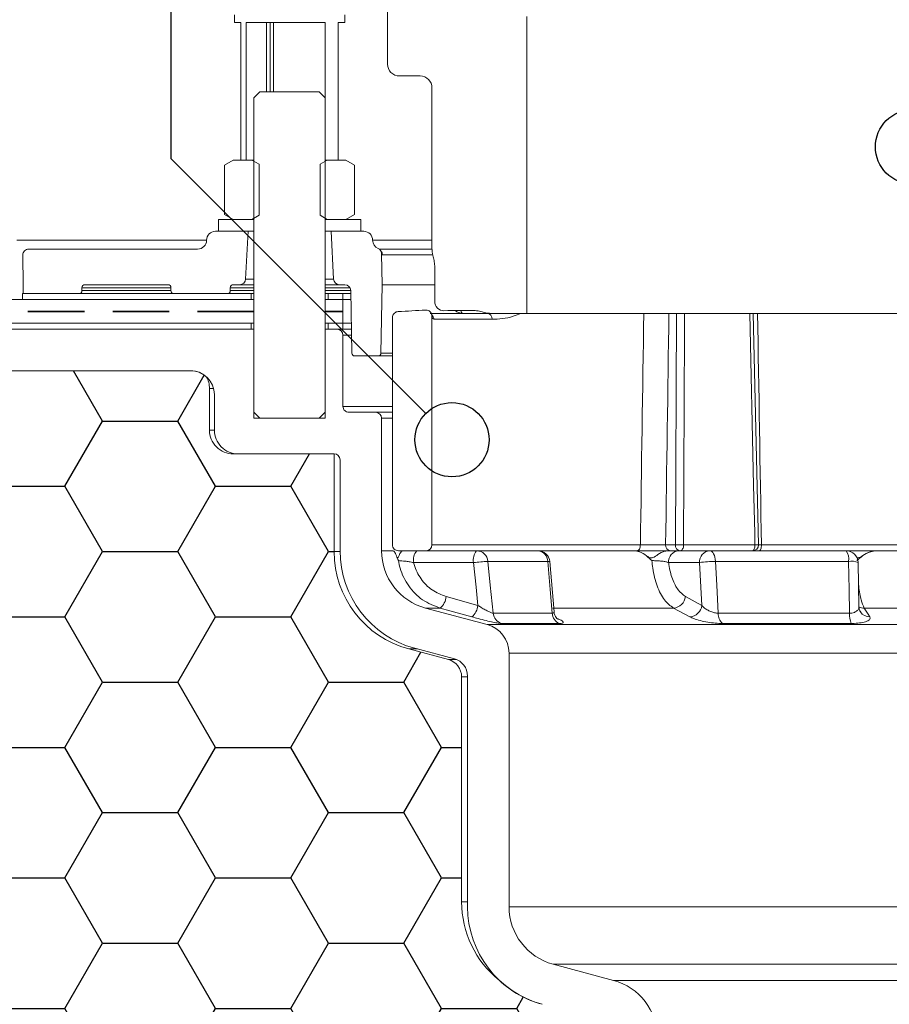
# Model space of a CAD drawing. Units: millimetres. Extents: x 135 to 1440, y 98 to 2125.
# Drawn here: x 634 to 780, y 1639 to 1805 of the extents above; entities that cross this region are included whole.
import ezdxf

# ---------------------------------------------------------------- set-up
doc = ezdxf.new("R2010")
doc.units = ezdxf.units.MM
doc.header["$LTSCALE"] = 7.5
doc.linetypes.add('HIDDEN', pattern=[1.905, 1.27, -0.635])

msp = doc.modelspace()

# ---------------------------------------------------------------- hatches: boundary and pattern name
at = {"true_color": 0x000000}
h = msp.add_hatch(dxfattribs=at)
h.set_pattern_fill('HONEY', color=18, scale=4, style=0)
h.set_pattern_definition([(0, (0, 0), (19.05, 10.99852), [12.7, -25.4]), (120, (0, 0), (-19.04999772403122, 10.99852394209356), [12.7, -25.4]), (59.99999999999999, (0, 0), (2.27596877877545e-06, 21.99704394209355), [-25.4, 12.7])])
edge = h.paths.add_edge_path(flags=0)
edge.add_line((589.7741841534397, 1636.457515810337), (589.7741891534397, 1634.24453998646))
edge.add_line((589.7741891534397, 1634.24453998646), (733.2741891534398, 1634.24453998646))
edge.add_line((733.2741891534398, 1634.24453998646), (733.2741891534398, 1634.743829211746))
edge.add_arc((730.2741891534398, 1634.743829211746), 3.000000000000004, 0, 36.1637435280927)
edge.add_arc((731.2741891534397, 1633.872540295893), 3, 61.70570416941165, 74.99999999999814)
edge.add_line((732.0506462887473, 1636.77031777476), (721.8742653866965, 1639.497070819336))
edge.add_arc((726.2741891534397, 1655.917809866251), 17, 226.6990694582674, 254.999999999999, ccw=False)
edge.add_arc((725.2741891534397, 1656.789098782103), 17, 179.9999999999984, 231.1703782391871, ccw=False)
edge.add_line((708.2741891534397, 1656.789098782103), (708.2741891534397, 1694.681651385255))
edge.add_arc((705.2741891534397, 1694.681651385255), 3.000000000000003, 0, 74.99999999999926)
edge.add_line((706.0506462887473, 1697.579428864122), (699.374265386697, 1699.368359735189))
edge.add_arc((703.7741891534398, 1715.789098782103), 17.00000000000001, 179.9999999999984, 255, ccw=False)
edge.add_line((686.7741891534398, 1715.789098782103), (686.7741891534398, 1732.24453998646))
edge.add_line((686.7741891534398, 1732.24453998646), (669.7741891534398, 1732.24453998646))
edge.add_arc((669.7741891534398, 1736.24453998646), 4.000000000000004, 180, 270, ccw=False)
edge.add_line((665.7741891534398, 1736.24453998646), (665.7741891534397, 1743.24453998646))
edge.add_arc((661.7741891534397, 1743.24453998646), 4.000000000000011, 0, 30.04897678918035)
edge.add_arc((662.5941891534397, 1742.244539986461), 4, 48.65452846340833, 90)
edge.add_line((662.5941891534397, 1746.244539986462), (615.2741891534398, 1746.244539986462))
edge.add_arc((615.2741891534398, 1747.244539986462), 1, 180.0000000000651, 270, ccw=False)
edge.add_line((614.2741891534398, 1747.24453998646), (613.2741891534398, 1747.24453998646))
edge.add_line((613.2741891534398, 1747.24453998646), (613.2741891534398, 1753.244539986461))
edge.add_line((613.2741891534398, 1753.244539986461), (602.5780367307332, 1753.244539986461))
edge.add_arc((602.5780367307332, 1751.244539986461), 2, 90, 120.0000000000006)
edge.add_line((601.5780367307332, 1752.97659079403), (591.0241891534397, 1746.883324054294))
edge.add_line((591.0241891534397, 1746.883324054294), (591.0241891534397, 1748.038024592673))
edge.add_line((591.0241891534397, 1748.038024592673), (589.7741891534397, 1744.987062698349))
edge.add_line((589.7741891534397, 1744.987062698349), (589.7741891534397, 1653.466608173973))
edge.add_line((589.7741891534397, 1653.466608173973), (590.6491941534398, 1653.212064173973))
edge.add_line((590.6491941534398, 1653.212064173973), (589.7741891534397, 1652.957517264882))
edge.add_line((589.7741891534397, 1652.957517264882), (589.7741891534397, 1650.716608173973))
edge.add_line((589.7741891534397, 1650.716608173973), (590.6491941534398, 1650.462064173973))
edge.add_line((590.6491941534398, 1650.462064173973), (589.7741891534397, 1650.207517264882))
edge.add_line((589.7741891534397, 1650.207517264882), (589.7741891534397, 1647.966608173973))
edge.add_line((589.7741891534397, 1647.966608173973), (590.6491941534398, 1647.712064173973))
edge.add_line((590.6491941534398, 1647.712064173973), (589.7741891534397, 1647.457517264882))
edge.add_line((589.7741891534397, 1647.457517264882), (589.7741891534397, 1645.216608173973))
edge.add_line((589.7741891534397, 1645.216608173973), (590.6491941534398, 1644.962064173973))
edge.add_line((590.6491941534398, 1644.962064173973), (589.7741891534397, 1644.707517264882))
edge.add_line((589.7741891534397, 1644.707517264882), (589.7741891534397, 1642.466608173973))
edge.add_line((589.7741891534397, 1642.466608173973), (590.6491941534398, 1642.212064173973))
edge.add_line((590.6491941534398, 1642.212064173973), (589.7741891534397, 1641.957517264882))
edge.add_line((589.7741891534397, 1641.957517264882), (589.7741891534397, 1639.716608173973))
edge.add_line((589.7741891534397, 1639.716608173973), (590.6491941534398, 1639.462064173973))
edge.add_line((590.6491941534398, 1639.462064173973), (589.7741891534397, 1639.207517264882))
edge.add_line((589.7741891534397, 1639.207517264882), (589.7741891534397, 1636.966608173973))
edge.add_line((589.7741891534397, 1636.966608173973), (590.6491891534398, 1636.712062719428))
edge.add_line((590.6491891534398, 1636.712062719428), (589.7741841534397, 1636.457515810337))

# ---------------------------------------------------------------- linework, layer by layer
msp.add_line((659.2741891534378, 1988.153541231832), (659.2741891534378, 1782.002545781838))
at = {"color": 18, "linetype": 'Continuous', "lineweight": 18, "true_color": 0x000000}
for p, q in [((695.7741891534392, 1854.917809866251), (695.7741891534396, 1797.917809866251)), ((669.9741891534396, 1806.244539986461), (669.9741891534396, 1804.944539986461)), ((688.5741891534398, 1804.944539986461), (688.5741891534398, 1806.244539986461)), ((719.2741891534394, 1755.917809866251), (719.2741891534397, 1805.917809866251)), ((669.9741891534396, 1804.944539986461), (671.0741891534396, 1804.944539986461)), ((671.0741891534396, 1804.944539986461), (671.0741891534396, 1781.744539986461)), ((671.9741891534396, 1781.744539986461), (671.9741891534396, 1804.944539986461)), ((671.9741891534396, 1804.944539986461), (685.2741891534397, 1804.944539986436)), ((675.3674650265424, 1804.944539986461), (675.3674650265424, 1793.244539986461)), ((676.0181338789887, 1804.944539986436), (676.0181338789887, 1793.244539986461)), ((676.5377491212593, 1804.944539986461), (676.5377491212593, 1793.244539986461)), ((685.2666844600711, 1804.944539986549), (685.2666844600711, 1792.25204467983)), ((685.2741891534397, 1781.744539986461), (685.2741891534397, 1804.944539986436)), ((687.4741891534397, 1804.944539986461), (688.5741891534398, 1804.944539986461)), ((687.4741891534397, 1781.744539986461), (687.4741891534397, 1804.944539986461)), ((697.7741891534396, 1795.917809866251), (701.2741891534397, 1795.917809866251)), ((703.2741891534396, 1793.917809866251), (703.2741891534394, 1766.83852083865)), ((674.2741891534397, 1793.244539986461), (673.2741891534397, 1792.244539986461)), ((673.2741891534397, 1739.244539986461), (673.2741891534397, 1792.244539986461)), ((684.2741891534397, 1793.244539986461), (674.2741891534397, 1793.244539986461)), ((685.2741891534397, 1792.244539986461), (684.2741891534397, 1793.244539986461)), ((685.2741891534397, 1792.244539986461), (685.2741891534397, 1739.244539986461)), ((669.7741891534397, 1781.744539986461), (668.3045340388284, 1780.896034210429)), ((668.3045340388284, 1780.896034210429), (668.3045340388369, 1772.593045762493)), ((672.9147535881415, 1781.744539986461), (669.7741891534397, 1781.744539986461)), ((671.0741891534396, 1781.744539986461), (671.9741891534396, 1781.744539986461)), ((674.1271891534396, 1781.044539986461), (672.9147535881415, 1781.744539986461)), ((672.9147535881415, 1781.744539986461), (673.2741891534397, 1781.744539986461)), ((674.1271891534396, 1781.044539986461), (674.1271891534396, 1772.444539986461)), ((685.6336247187379, 1781.744539986461), (684.4211891534397, 1781.044539986461)), ((684.4211891534397, 1772.444539986461), (684.4211891534397, 1781.044539986461)), ((685.2666844600711, 1781.744539986461), (685.2741891534397, 1781.744539986461)), ((685.2741891534397, 1781.744539986461), (687.4741891534397, 1781.744539986461)), ((688.7741891534397, 1781.744539986461), (685.6336247187379, 1781.744539986461)), ((690.2438442680341, 1780.896034210429), (688.7741891534397, 1781.744539986461)), ((690.2438442680341, 1780.896034210429), (690.2438442680341, 1772.593045762488)), ((668.3045340388369, 1772.593045762493), (669.7741891534397, 1771.744539986461)), ((672.9147535881415, 1771.744539986461), (674.1271891534396, 1772.444539986461)), ((684.4211891534397, 1772.444539986461), (685.6336247187379, 1771.744539986461)), ((688.7741891534397, 1771.744539986461), (690.2438442680341, 1772.593045762488)), ((667.2741891534397, 1769.744539986461), (667.2741891534397, 1771.744539986461)), ((667.2741891534397, 1771.744539986461), (673.2741891534397, 1771.744539986461)), ((672.9147535881415, 1771.744539986461), (669.7741891534397, 1771.744539986461)), ((673.2741891534397, 1771.744539986461), (673.2741891534397, 1769.744539986461)), ((685.2741891534397, 1769.744539986461), (685.2741891534397, 1771.744539986461)), ((685.2741891534397, 1771.744539986461), (691.2741891534397, 1771.744539986461)), ((688.7741891534397, 1771.744539986461), (685.6336247187379, 1771.744539986461)), ((691.2741891534397, 1771.744539986461), (691.2741891534397, 1769.744539986461)), ((672.2741891534397, 1769.744539986461), (666.7741891534397, 1769.744539986461)), ((667.2741891534397, 1769.744539986461), (673.2741891534397, 1769.744539986461)), ((672.2741891534397, 1769.744539986461), (671.8521841079321, 1761.692204030218)), ((685.2741891534397, 1769.744539986461), (691.2741891534397, 1769.744539986461)), ((686.6961941989474, 1761.692204030218), (686.2741891534397, 1769.744539986461)), ((691.7741891534398, 1769.744539986461), (686.2741891534397, 1769.744539986461)), ((665.2741891534398, 1768.244539986461), (633.2741891534396, 1768.244539986461)), ((703.2741891534394, 1768.244539986461), (693.2741891534397, 1768.244539986461)), ((634.3789195430093, 1760.744539986459), (634.2919488512555, 1765.727087580024)), ((635.2917965464118, 1766.744539986461), (663.7741891534397, 1766.744539986461)), ((694.3916077323735, 1766.744539986461), (703.2324610758142, 1766.744539986461)), ((694.7878004962033, 1765.964746681787), (694.878919543009, 1760.744539986462)), ((703.251391232483, 1765.761992392898), (694.9240170107917, 1765.761992392898)), ((703.7363452230652, 1763.917809866251), (703.7363452230652, 1757.917809866251)), ((634.3789195430088, 1759.244539986461), (634.3789195430093, 1760.744539986459)), ((644.2741891534397, 1759.744539986461), (644.2741891534397, 1760.244539986461)), ((659.2741891534397, 1760.244539986461), (644.2741891534397, 1760.244539986461)), ((658.7741891534397, 1760.744539986461), (644.7741891534397, 1760.744539986461)), ((659.2741891534397, 1759.744539986461), (659.2741891534397, 1760.244539986461)), ((669.2741891534397, 1759.744539986461), (669.2741891534397, 1760.244539986461)), ((673.2741891534397, 1760.244539986461), (669.2741891534397, 1760.244539986461)), ((670.8535545731776, 1760.744539986461), (669.7741891534397, 1760.744539986461)), ((673.2741891534397, 1760.744539986461), (670.8535545731776, 1760.744539986461)), ((671.8521841079321, 1761.692204030218), (673.2741891534397, 1761.692204030218)), ((685.2741891534397, 1761.692204030218), (686.6961941989474, 1761.692204030218)), ((687.694823733702, 1760.744539986461), (685.2741891534397, 1760.744539986461)), ((689.44805651497, 1760.244539986461), (685.2741891534396, 1760.244539986461)), ((688.5820311111855, 1760.744539986461), (687.694823733702, 1760.744539986461)), ((694.878919543009, 1760.744539986462), (694.678033979891, 1749.235813783244)), ((703.7363452230652, 1760.744539986461), (694.878919543009, 1760.744539986462)), ((634.2741891534396, 1758.244539986461), (634.2741891534396, 1759.244539986461)), ((672.7741891534397, 1759.244539986461), (634.2741891534396, 1759.244539986461)), ((634.3789195430088, 1759.244539986461), (643.7741891534397, 1759.244539986461)), ((644.2741891534397, 1759.744539986461), (659.2741891534397, 1759.744539986461)), ((659.7741891534397, 1759.244539986461), (668.7741891534397, 1759.244539986461)), ((669.2741891534397, 1759.744539986461), (673.2741891534397, 1759.744539986461)), ((672.7741891534397, 1758.244539986461), (672.7741891534397, 1759.244539986461)), ((673.2741891534397, 1759.244539986461), (672.7741891534397, 1759.244539986461)), ((685.2741891534396, 1759.744539986461), (689.5821834392295, 1759.744539986461)), ((685.7741891534397, 1759.244539986461), (685.2741891534397, 1759.244539986461)), ((685.7741891534397, 1759.244539986461), (685.7741891534397, 1758.244539986461)), ((688.2741891534396, 1759.244539986461), (685.7741891534397, 1759.244539986461)), ((688.2741891534396, 1758.244539986461), (688.2741891534396, 1759.244539986461)), ((689.5909109716936, 1759.244539986461), (688.2741891534396, 1759.244539986461)), ((689.7656139374194, 1749.235813783242), (689.5818788063419, 1759.761992392898)), ((564.32655202178, 1758.244539986461), (673.2741891534397, 1758.244539986461)), ((672.7741891534397, 1758.244539986461), (634.2741891534396, 1758.244539986461)), ((673.2741891534397, 1754.244539986461), (673.2741891534397, 1758.244539986461)), ((685.2741891534397, 1758.244539986461), (685.2741891534397, 1754.244539986461)), ((685.2741891534397, 1758.244539986461), (688.2741891534397, 1758.244539986461)), ((688.2741891534396, 1758.244539986461), (685.7741891534397, 1758.244539986461)), ((689.6083660366218, 1758.244539986461), (688.2741891534396, 1758.244539986461)), ((688.2741891534397, 1754.244539986461), (688.2741891534397, 1758.244539986461)), ((702.9987332123326, 1755.917809866251), (708.4736017718927, 1755.917809866251)), ((703.2741891534395, 1755.470037335968), (703.2741891534396, 1716.917809866251)), ((703.2762815101385, 1755.419833338589), (703.2745097733119, 1755.477943633525)), ((713.2811766235365, 1755.917809866251), (708.4736017718926, 1755.917809866251)), ((719.2741891534394, 1755.917809866251), (713.2811766235496, 1755.91780986625)), ((719.2741891534394, 1755.917809866251), (859.27418915344, 1755.917809866251)), ((744.3159479705117, 1716.935262272688), (744.5042169667054, 1755.917809866251)), ((758.3306645614089, 1716.940591174719), (757.4464734942023, 1755.917809866251)), ((673.2741891534397, 1754.244539986461), (564.2741891534397, 1754.244539986461)), ((672.7741891534397, 1754.244539986461), (629.2741891534397, 1754.244539986461)), ((672.7741891534397, 1753.244539986461), (672.7741891534397, 1754.244539986461)), ((688.2741891534397, 1754.244539986461), (685.2741891534397, 1754.244539986461)), ((685.7741891534397, 1754.244539986461), (685.7741891534397, 1753.244539986461)), ((688.2741891534396, 1754.244539986461), (685.7741891534397, 1754.244539986461)), ((689.6781862963346, 1754.244539986461), (688.2741891534397, 1754.244539986461)), ((688.2741891534396, 1753.244539986461), (688.2741891534396, 1754.244539986461)), ((696.6241891534397, 1716.917809866251), (696.6241891534393, 1755.214934709593)), ((713.4308890014767, 1754.917809866251), (703.5849490364028, 1754.917809866251)), ((615.2741891534397, 1753.244539986461), (673.2741891534396, 1753.244539986461)), ((672.7741891534397, 1753.244539986461), (629.2741891534397, 1753.244539986461)), ((673.2741891534396, 1753.244539986461), (673.2741891534396, 1738.244539986461)), ((685.2741891534396, 1738.244539986461), (685.2741891534396, 1753.244539986461)), ((685.2741891534396, 1753.244539986461), (687.2741891534395, 1753.244539986461)), ((688.2741891534396, 1753.244539986461), (685.7741891534397, 1753.244539986461)), ((689.695641361263, 1753.244539986461), (688.2741891534396, 1753.244539986461)), ((688.2741891534395, 1752.244539986461), (688.2741891534395, 1740.244539986461)), ((689.7130964261911, 1752.244539986461), (688.2741891534395, 1752.244539986461)), ((694.1781101323126, 1748.744539986461), (690.2655377849976, 1748.744539986461)), ((696.6241891534393, 1748.744539986461), (694.1781101323126, 1748.744539986461)), ((694.678033979891, 1749.235813783244), (696.6241891534393, 1749.235813783243)), ((662.5941891534396, 1746.244539986461), (615.2741891534397, 1746.244539986461)), ((665.7741891534397, 1736.24453998646), (665.7741891534397, 1743.24453998646)), ((666.4671724996473, 1743.24453998646), (665.7741891534397, 1743.24453998646)), ((666.5941891534396, 1736.244539986461), (666.5941891534396, 1742.244539986461)), ((673.2741891534397, 1739.244539986461), (674.2741891534397, 1738.244539986461)), ((684.2741891534397, 1738.244539986461), (685.2741891534397, 1739.244539986461)), ((688.2741891534395, 1740.244539986461), (696.6241891534394, 1740.244539986461)), ((689.2741891534395, 1739.244539986461), (693.7741891534392, 1739.244539986461)), ((693.7741891534392, 1739.244539986461), (696.6241891534394, 1739.244539986461)), ((685.2741891534396, 1738.244539986461), (673.2741891534396, 1738.244539986461)), ((684.2741891534397, 1738.244539986461), (674.2741891534397, 1738.244539986461)), ((694.7741891534392, 1738.244539986461), (694.7741891534392, 1715.917809866251)), ((696.6241891534394, 1738.244539986461), (694.7741891534392, 1738.244539986461)), ((666.5941891534397, 1736.24453998646), (665.7741891534397, 1736.24453998646)), ((686.7741891534397, 1732.24453998646), (669.7741891534398, 1732.24453998646)), ((686.7741891534396, 1732.244539986462), (670.5941891534397, 1732.244539986462)), ((686.7741891534397, 1715.789098782103), (686.7741891534397, 1732.24453998646)), ((687.7741891534396, 1715.917809866251), (687.7741891534396, 1731.244539986461)), ((687.7746764116926, 1715.789098782103), (686.7741891534397, 1715.789098782103)), ((694.7741891534392, 1715.917809866251), (696.7406725097833, 1715.917809866251)), ((702.2741891534397, 1715.917809866251), (697.6241891534396, 1715.917809866251)), ((705.7784884823826, 1715.917809866251), (702.2741891534397, 1715.917809866251)), ((703.2741891534396, 1716.917809866251), (738.4098895968715, 1716.917809866249)), ((705.7784884823826, 1715.917809866251), (710.801934165076, 1715.917809866251)), ((710.801934165076, 1715.917809866251), (721.1397680739611, 1715.917809866251)), ((737.8184442531905, 1715.917809866251), (721.1397680739611, 1715.917809866251)), ((742.6660726427606, 1716.935262272688), (744.3159479705117, 1716.935262272688)), ((745.1429025764088, 1715.917809866251), (743.4930272486575, 1715.917809866251)), ((757.3305319017272, 1715.917809866251), (745.1429025764088, 1715.917809866251)), ((745.6943382742, 1716.935262272688), (757.7296789534647, 1716.935262272688)), ((757.3305319017272, 1715.917809866251), (773.104258660607, 1715.917809866251)), ((758.8186931890385, 1716.917809866251), (855.021826100015, 1716.917809866251)), ((812.3713188666426, 1715.917809866251), (773.104258660607, 1715.917809866251)), ((710.284296074871, 1713.917809866251), (700.1923724128889, 1713.917809866249)), ((722.7965041178983, 1714.126866792786), (712.7100418620154, 1714.126866792786)), ((723.8602619117785, 1705.638321922323), (723.1324396579857, 1714.089424906547)), ((748.3860117547499, 1713.917809866251), (743.1620476638667, 1713.917809866249)), ((773.4974418160664, 1714.126866792786), (751.0701711329459, 1714.126866792786)), ((775.2403387003405, 1706.482790741758), (775.1039345831418, 1713.954322547699)), ((705.6757751543446, 1708.190403255938), (711.0163411746202, 1706.709345055335)), ((746.0004657867788, 1708.190403255938), (748.764946182128, 1706.709345055335)), ((702.1859987024137, 1706.25855160336), (712.5682843789516, 1703.476626540742)), ((704.6551753598221, 1706.25855160336), (702.1859987024137, 1706.25855160336)), ((743.9993084255789, 1706.25855160336), (723.6780541180896, 1706.25855160336)), ((809.8648525868924, 1706.25855160336), (776.1369124086026, 1706.25855160336)), ((713.5970082957456, 1705.391357231122), (723.5491325641008, 1705.391357231122)), ((751.5288946232083, 1705.391357231122), (773.6574644999532, 1705.391357231122)), ((712.5682843789516, 1703.476626540742), (865.9800939279278, 1703.476626540742)), ((724.7749378510564, 1703.668562505079), (715.0084256943926, 1703.668562505079)), ((773.9487242513869, 1703.668562505079), (752.2328633072058, 1703.668562505079)), ((706.0506462887472, 1697.579428864122), (699.374265386697, 1699.368359735189)), ((700.8546216922339, 1699.368359735189), (699.374265386697, 1699.368359735189)), ((707.0506462887472, 1697.708139948269), (700.3742653866964, 1699.497070819337)), ((707.428429726992, 1697.579428864122), (706.0506462887472, 1697.579428864122)), ((862.2741891534405, 1698.646997409297), (716.2741891534389, 1698.646997409297)), ((716.2741891534389, 1698.646997409297), (716.2741891534389, 1655.917809866251)), ((708.2741891534397, 1656.789098782103), (708.2741891534397, 1694.681651385255)), ((709.2741891534397, 1694.681651385255), (708.2741891534397, 1694.681651385255)), ((709.2741891534397, 1655.917809866251), (709.2741891534397, 1694.810362469402)), ((709.2741891534397, 1656.789098782103), (708.2741891534397, 1656.789098782103)), ((716.2741891534389, 1655.917809866251), (862.2741891534405, 1655.917809866251)), ((854.862379604466, 1646.25855160336), (723.6859987024134, 1646.25855160336)), ((723.6859987024134, 1646.25855160336), (733.8623796044652, 1643.531798558784)), ((733.8623796044652, 1643.531798558784), (844.6859987024143, 1643.531798558784))]:
    msp.add_line(p, q, dxfattribs=at)
at = {"color": 18, "true_color": 0x000000}
msp.add_line((659.2741891534378, 1782.002545781838), (702.2313677809403, 1739.045367154336), dxfattribs=at)
at = {"color": 18, "linetype": 'HIDDEN', "lineweight": 35, "true_color": 0x000000}
for p, q in [((673.2741891534397, 1756.244539986461), (563.047976923394, 1756.244539986461)), ((688.2741891534397, 1756.244539986461), (685.2741891534397, 1756.244539986461))]:
    msp.add_line(p, q, dxfattribs=at)
at = {"color": 18, "linetype": 'Continuous', "lineweight": 18, "true_color": 0x000000, "flags": 128}
for points in [[(708.1500938552753, 1756.391192346412), (708.1953944175007, 1756.254870641646), (708.2819692131984, 1756.070050801228), (708.3759083406578, 1755.956239305444), (708.4736017718926, 1755.917809866251)], [(745.8741857081676, 1755.917809866251), (745.8602872762139, 1752.947593896406), (745.6943382742, 1716.935262272688)], [(757.7296789534647, 1716.935262272688), (757.6845502999336, 1718.934668330497), (757.5040888419027, 1726.932295015144), (756.8508133939849, 1755.917809866251)], [(737.8184442531905, 1715.917809866251), (737.933829515744, 1715.937024585848), (738.0447805873664, 1715.993930333739), (738.1470336805974, 1716.086340253948), (738.2366592664081, 1716.210703085064), (738.3102130837987, 1716.36223963323), (738.3648685008161, 1716.535126433884), (738.3985251404357, 1716.722719544233), (738.4098895968715, 1716.917809866249)], [(745.1429025764088, 1715.917809866251), (745.2516785842928, 1715.937452540662), (745.3561812887634, 1715.99560889458), (745.4523052646227, 1716.089994235355), (745.536274247949, 1716.216900601951), (745.6047894879416, 1716.371342433488), (745.6551593394981, 1716.547252428741), (745.6854050054296, 1716.737719902186), (745.6943382742, 1716.935262272688)], [(750.1180625623189, 1715.917809866251), (750.2925262986146, 1715.884319681379), (750.4611472121281, 1715.784970719245), (750.6182781572929, 1715.623090194959), (750.758656789706, 1715.404099517206), (750.877581803016, 1715.135332724268), (750.9710703765412, 1714.82579086573), (751.0359915606706, 1714.485840555659), (751.0701711329459, 1714.126866792786)], [(757.3305319017272, 1715.917809866251), (757.4092675059338, 1715.937452540662), (757.4849099544643, 1715.99560889458), (757.5544876073425, 1716.089994235355), (757.6152670822047, 1716.216900601951), (757.6648606361797, 1716.371342433488), (757.7013199692003, 1716.547252428741), (757.7232127636508, 1716.737719902186), (757.7296789534647, 1716.935262272688)], [(758.4645595150338, 1715.917809866251), (758.5336475675322, 1715.937024585848), (758.600080604918, 1715.99393033374), (758.6613056428207, 1716.086340253948), (758.7149698373689, 1716.210703085064), (758.7590109036618, 1716.362239633231), (758.7917363682197, 1716.535126433886), (758.8118886097927, 1716.722719544235), (758.8186931890385, 1716.917809866251)], [(711.0163411746202, 1706.709345055335), (710.70607269805, 1709.76456087996), (710.284296074871, 1713.917809866251)], [(712.7100418620154, 1714.126866792786), (713.1139583724397, 1710.148791648032), (713.5970082957456, 1705.391357231122)], [(723.5491325641008, 1705.391357231122), (723.2063906453748, 1709.369432225815), (722.7965041178983, 1714.126866792786)], [(723.1323944503056, 1714.089390459382), (723.1323342651227, 1714.089899943145), (723.0916974978192, 1714.10951878854), (722.9783465824079, 1714.1219960074), (722.7965041178983, 1714.126866792786)], [(748.764946182128, 1706.709345055335), (748.6043394004654, 1709.76456087996), (748.3860117547499, 1713.917809866251)], [(751.0701711329459, 1714.126866792786), (751.2790708017326, 1710.148791648032), (751.5288946232083, 1705.391357231122)], [(773.6574644999532, 1705.391357231122), (773.5845899151606, 1709.369432225815), (773.4974418160664, 1714.126866792786)], [(709.9955491083706, 1704.777493402757), (706.2635751800356, 1705.812485269045), (704.6551753598221, 1706.25855160336)], [(746.7630922165123, 1704.777493402757), (744.8317057895534, 1705.812485269045), (743.9993084255789, 1706.25855160336)], [(775.496845759388, 1705.621462330387), (775.489939335506, 1705.632199520893), (775.4710863801846, 1705.662388550614)], [(776.1369124086026, 1706.25855160336), (776.8084001696027, 1705.223548588743), (777.0978129904388, 1704.777493402757)]]:
    msp.add_lwpolyline(points, dxfattribs=at)
at = {"color": 18, "true_color": 0x000000}
for centre, radius in [((784.2741891534378, 1783.979011834338), 6.249999999999925), ((706.6507851633562, 1734.62594977192), 6.249999999999991)]:
    msp.add_circle(centre, radius, dxfattribs=at)
at = {"color": 18, "linetype": 'Continuous', "lineweight": 18, "true_color": 0x000000}
for centre, radius, start, end in [((697.7741891534396, 1797.917809866251), 2, 180, 270.0000000000008), ((701.2741891534397, 1793.917809866251), 1.999999999999886, 0, 90), ((666.7741891534397, 1768.244539986461), 1.5, 90, 180), ((691.7741891534398, 1768.244539986461), 1.5, 0, 90), ((663.7741891534397, 1768.244539986461), 1.500000000000227, 270.0000000000008, 0), ((694.7741891534397, 1768.244539986461), 1.5, 180, 246.7655463931233), ((635.2917965464118, 1765.744539986461), 0.999999999999892, 90, 180.9999999999766), ((693.787952801047, 1765.94729427535), 1.000000000000091, 1.000000000001875, 66.76554639312022), ((693.923412281703, 1765.744656764095), 1.000754889021696, 0.9925587752988394, 40.93573331924654), ((644.7741891534397, 1760.244539986461), 0.5, 90, 180), ((658.7741891534397, 1760.244539986461), 0.5, 1.016149054071416e-09, 90), ((669.7741891534398, 1760.244539986461), 0.5000000000001137, 90.00000000001303, 180), ((670.8535545731776, 1761.744539986461), 1, 270.0000000000008, 357.0000000000081), ((687.694823733702, 1761.744539986461), 1.000000000000047, 182.9999999999932, 270.0000000000008), ((688.5820311111855, 1759.744539986461), 1.000000000000002, 0.9999999999626851, 90), ((643.7741891534397, 1759.744539986461), 0.5000000000002274, 270.0000000000008, 0), ((659.7741891534397, 1759.744539986461), 0.5000000000002274, 180, 270.0000000000008), ((668.7741891534397, 1759.744539986461), 0.5000000000002274, 270.0000000000008, 1.016149054071416e-09), ((705.2837465374622, 1757.917809866251), 1.547401314397149, 180, 270.4094431120047), ((702.5836941410583, 1754.918324550138), 1.001255027628338, 359.9705477475651, 48.55061944712786), ((708.4736017718926, 1757.917809866251), 2.000000000000126, 230.0705159009173, 270.0000000000008), ((712.4859856465652, 1754.973373475704), 0.9465356120181013, 356.634683886476, 86.18338301909546), ((687.2741891534395, 1752.244539986461), 1, 0, 90), ((690.2655377849976, 1749.244539986461), 0.5000000000000108, 181.0000000000286, 270.0000000000008), ((694.1781101323126, 1749.244539986461), 0.5000000000002064, 270.0000000000008, 359.0000000001818), ((662.5941891534396, 1742.244539986461), 4, 2.08440831604393e-10, 90), ((662.5941891534397, 1742.244539986461), 4, 48.6545284634074, 90), ((661.7741891534397, 1743.24453998646), 4, 0, 30.04897678918116), ((689.2741891534395, 1740.244539986461), 1, 179.999999999987, 270.0000000000008), ((693.7741891534392, 1738.244539986461), 1, 0, 90), ((669.7741891534398, 1736.24453998646), 4.000000000000114, 179.999999999658, 270.0000000000008), ((670.5941891534397, 1736.244539986461), 4.000000000000114, 180, 270.0000000000008), ((686.7741891534396, 1731.244539986461), 1.000000000000227, 0, 90), ((703.7741891534397, 1715.789098782103), 17, 179.9999999999196, 255.0000000000011), ((704.7741891534396, 1715.917809866251), 17.00000000000008, 179.9999999999992, 254.9999999999997), ((704.7741891534392, 1715.917809866251), 10.00000000000012, 179.9999999999987, 254.9999999999991), ((697.6241891534396, 1716.917809866251), 1, 180, 270.0000000000008), ((702.512452633166, 1714.384316217191), 2.366516512511777, 139.6093080937716, 191.3690545084819), ((702.2741891534397, 1716.917809866251), 1, 270.0000000000008, 0), ((712.6043762951034, 1714.384316217197), 2.366516512468782, 139.6093080930667, 191.3690545087874), ((710.766163294092, 1713.967758653707), 1.950379267412918, 4.679277917488383, 88.94910959678909), ((721.1397680739611, 1713.917809866251), 2.000000000000013, 4.92228694207105, 90), ((720.981526551166, 1714.109661864074), 1.815059111245108, 0.5431143033451836, 84.99845688711125), ((743.5907647623663, 1716.842036042306), 0.9293797103939307, 174.2429686757719, 263.9633706183342), ((745.0384360387335, 1714.042809866251), 1.880547349400234, 94.40194965239986, 183.8112610495059), ((745.2406400901177, 1716.842036042307), 0.9293797103942929, 174.24296867576, 263.9633706183357), ((745.0051431223559, 1684.507688883622), 32.43489642130182, 88.78245501284374, 91.21754498715606), ((750.2624001296161, 1714.042809866251), 1.88054734939944, 94.40194965226625, 183.8112610494653), ((757.3305319017272, 1716.917809866251), 1, 270.0000000000008, 0), ((758.1509429240175, 1703.283873580345), 13.65788697282015, 89.24768043376761, 91.76751179292118), ((757.3305319017272, 1716.917809866251), 1, 0, 1.304388607164891), ((773.104258660607, 1713.917809866251), 2, 1.045910881727983, 90), ((771.0119485122515, 1714.519833466839), 2.516366382350807, 351.0156700983763, 33.74885375388993), ((714.8397635734968, 1675.237281475748), 38.94785694617264, 93.13457445003156, 96.71687465469589), ((750.9914406094118, 1697.801730063213), 16.3253265735973, 89.72368429000966, 99.18334798108552), ((773.9595699403116, 1710.865240864141), 3.294201891448933, 69.67255280176117, 98.06435607463631), ((702.8051187654827, 1708.471456899896), 2.884381953503418, 309.896656087871, 354.4082374085374), ((743.8522174906161, 1708.41332000788), 2.159783003049986, 273.905123023202, 354.0758052446736), ((708.1474906413313, 1706.989628604992), 2.88250971387106, 309.8760033152025, 354.419974158793), ((746.6168572838225, 1706.932149547277), 2.159612871941103, 273.8826683528117, 354.0783311837496), ((776.1187366366412, 1708.193494041661), 1.935027802959349, 242.4922940437125, 270.5381888236109), ((777.0647860495459, 1706.655305145414), 1.878102159011534, 213.3994061374553, 271.0076139137827), ((715.5667522493374, 1705.565533824422), 1.977429828935738, 185.0532935356911, 253.5995126245748), ((725.478712356911, 1705.466803815013), 1.931054210487855, 182.2391247933579, 248.6262039959302), ((753.6765104723374, 1705.263691130398), 2.151407090418913, 176.5980271564661, 227.8538037713433), ((777.6530756910661, 1705.180846815916), 4.001152762074528, 176.9841367124841, 202.2075106966598), ((711.274189153439, 1698.646997409297), 4.999999999999903, 2.605510395054972e-12, 74.99999999999983), ((705.2741891534397, 1694.681651385255), 3.000000000000062, 0, 75.00000000000135), ((706.2741891534396, 1694.810362469402), 3.000000000000114, 0, 74.99999999999926), ((725.2741891534397, 1656.789098782103), 17, 179.9999999999196, 231.1703782391886), ((726.2741891534397, 1655.917809866251), 17.00000000000011, 179.9999999999992, 254.9999999999993), ((726.274189153439, 1655.917809866251), 10.00000000000015, 180, 254.9999999999985), ((726.2741891534397, 1655.917809866251), 17.00000000000008, 226.6990694582682, 254.9999999999997), ((731.2741891534397, 1633.872540295893), 10.00000000000012, 1.302755197527471e-12, 74.9999999999983)]:
    msp.add_arc(centre, radius, start, end, dxfattribs=at)
for centre, major_axis, ratio, start_param, end_param in [((684.7491519633256, 1795.917809866251), (104.5250371901139, 0), 0.3826834323650757, 4.835427107885779, 4.880229124257436), ((560.0881621931633, 1757.917809866251), (-229.1860269602608, 0), 0.008726535498373928, 2.256962203948186, 2.285507378798212), ((789.2741891534397, 1887.813875361901), (71.13627842605149, 4755.066760387995), 0.01016354919506344, 1.59868993733222, 1.606895898218756), ((791.7550529711308, 1887.761518142589), (68.65429423962985, 4755.066767664683), 0.009809157237983491, 1.598668500480278, 1.606870785840802), ((789.2741891534397, 1887.813875361902), (-79.28412388211552, 4755.066782903637), 0.00700664779865935, 1.598421063507497, 1.606627024394033)]:
    msp.add_ellipse(centre, major_axis=major_axis, ratio=ratio, start_param=start_param, end_param=end_param, dxfattribs=at)
for points, knots in [([(694.9240170107917, 1765.761992392898), (694.903578829654, 1765.770421812908), (694.8626723023525, 1765.787293094037), (694.8208925678402, 1765.872294686514), (694.7943411610379, 1765.943135236554), (694.7878973252967, 1765.964452646381), (694.7878046400095, 1765.964734098526), (694.7878004962033, 1765.964746681787)], [0, 0, 0, 0, 0.2468677913464319, 0.494099938664663, 0.741151494119724, 0.9884273106272717, 1, 1, 1, 1]), ([(703.2741891534394, 1766.83852083865), (703.3077257767839, 1766.451728814928), (703.3671814737942, 1765.766001181225), (703.6583691739722, 1764.817114346999), (703.7103133338271, 1764.218037883782), (703.7363452230652, 1763.917809866251)], [0, 0, 0, 0, 0.3922668060582815, 0.6954336496127053, 0.9999999999999999, 0.9999999999999999, 0.9999999999999999, 0.9999999999999999]), ([(697.5772933464713, 1756.220195724359), (697.465986108896, 1756.203877791297), (697.2433849007069, 1756.171243870144), (696.953260998255, 1755.985384696812), (696.7388990418139, 1755.721590507826), (696.636708740815, 1755.448013017463), (696.6274259996633, 1755.275195372985), (696.6241891534397, 1755.214934709593)], [0, 0, 0, 0, 0.2196450368287038, 0.4392638936681671, 0.6596082039565574, 0.8813070534293864, 1, 1, 1, 1]), ([(703.2741891534396, 1755.470037335968), (703.2629428142427, 1755.584822688959), (703.2404481210539, 1755.814413958873), (703.0648109075042, 1756.120075766579), (702.8069638178898, 1756.348603755488), (702.5062464383531, 1756.475001285198), (702.3018099815268, 1756.478382766878), (702.2103975444096, 1756.479894774501)], [0, 0, 0, 0, 0.2094849152717447, 0.4190073600143202, 0.6274031042208468, 0.8333957121235509, 0.9999999999999999, 0.9999999999999999, 0.9999999999999999, 0.9999999999999999]), ([(703.5849490364028, 1754.917809866251), (703.4341356070262, 1754.999057473992), (703.2764614864944, 1755.084001136826), (703.2742839040588, 1755.453940589572), (703.2741891534397, 1755.470037335968)], [0, 0, 0, 0, 0.9564881596801018, 1, 1, 1, 1]), ([(710.2965024386017, 1756.407244568198), (710.6304856185891, 1756.374580230472), (711.2545941395393, 1756.31354095446), (712.1342459493364, 1756.048966348365), (712.8030314926513, 1755.929456309947), (713.1878416004295, 1755.920083278697), (713.2811766235496, 1755.91780986625)], [0, 0, 0, 0, 0.3312783802960589, 0.6190541091234154, 0.9076022359760636, 1, 1, 1, 1]), ([(718.2658106082365, 1755.917809866251), (717.831339903167, 1755.73903085738), (716.0792899939896, 1755.018085250232), (714.567664143715, 1754.960851144445), (713.4308890014767, 1754.917809866251)], [0, 0, 0, 0, 0.2479784980974471, 1, 1, 1, 1]), ([(697.621971662716, 1714.251143199584), (697.621113296368, 1714.253134394772), (697.5012707298781, 1714.531139167786), (697.2603915644237, 1715.128531343549), (696.987556717287, 1715.791339861437), (696.8101450202067, 1715.882221568334), (696.7406725097833, 1715.917809866251)], [0, 0, 0, 0, 0.002348604290974028, 0.3279051731050914, 0.7368149020869336, 1, 1, 1, 1]), ([(697.3652035989187, 1714.849884008127), (697.3724722909066, 1714.834768723477), (697.3926568013837, 1714.792794923803), (697.4287120377845, 1714.745847711784), (697.4724725194983, 1714.715012143143), (697.5178958751054, 1714.723047188865), (697.5900588121832, 1714.79426446972), (697.6838373577805, 1714.993537086473), (697.8137339864478, 1715.300029370772), (697.9656653305838, 1715.611545611446), (698.1175092031384, 1715.811607968041), (698.2473425825319, 1715.903821743617), (698.3146781265277, 1715.91312704107), (698.348564263168, 1715.917809866251)], [0, 0, 0, 0, 0.02507913121459805, 0.0696425144452197, 0.1151696060385138, 0.159867759136182, 0.2061592733302663, 0.3366459689969102, 0.4691302714053671, 0.6437468165067933, 0.8212183791785451, 0.910029412811823, 1, 1, 1, 1]), ([(737.4040540790771, 1715.917809866251), (737.6878393101081, 1715.882650500661), (738.4130238401766, 1715.79280428872), (739.2065739326589, 1715.235316512947), (739.8357536684061, 1714.816965885762), (740.2155337577069, 1714.693516480643), (740.7473336479708, 1714.799287166938), (741.4492453881111, 1715.358418071895), (742.3261548822079, 1715.839574230336), (742.9679424978808, 1715.898092163985), (743.1841937619755, 1715.917809866251)], [0, 0, 0, 0, 0.1398513536960888, 0.3573760263742533, 0.440923298128389, 0.4925413669979715, 0.544613974655269, 0.6955932338273518, 0.897429700455033, 1, 1, 1, 1]), ([(740.336157425329, 1714.251143199584), (740.334071054014, 1714.253134394772), (740.042778072123, 1714.531139167787), (739.3861964473721, 1715.128531343548), (738.4104836564869, 1715.791339861437), (737.6872604858945, 1715.882221568334), (737.4040540790771, 1715.917809866251)], [0, 0, 0, 0, 0.002348604290976186, 0.3279051731050683, 0.736814902086928, 1, 1, 1, 1]), ([(743.4930272486575, 1715.917809866251), (743.2037281939988, 1715.917809866251), (742.6251306937452, 1715.917809866251), (741.3810108247258, 1715.917809866251), (740.0334633530678, 1715.917809866251), (738.784412949964, 1715.917809866251), (738.1104635874227, 1715.917809866251), (737.8184442531905, 1715.917809866251)], [0, 0, 0, 0, 0.2098633830824185, 0.4197263243375218, 0.6296024251281536, 0.8395083381228213, 1, 1, 1, 1]), ([(738.4098895968715, 1716.917809866251), (738.6289245161753, 1716.919307351413), (739.1344284202213, 1716.922763351022), (740.0712751540372, 1716.927789440183), (741.0819962648915, 1716.932074796478), (742.0151366426178, 1716.934895166462), (742.4490954336715, 1716.935139904768), (742.6660726427606, 1716.935262272688)], [0, 0, 0, 0, 0.1605010888170342, 0.3704154901806631, 0.5802924332195808, 0.7901483312449218, 1, 1, 1, 1]), ([(758.3298909862617, 1716.92096617322), (758.3386789868583, 1716.920905382109), (758.486546407281, 1716.919882507267), (758.6577059425371, 1716.918814448528), (758.8186931890385, 1716.917809866251)], [0, 0, 0, 0, 0.05943162172973281, 1, 1, 1, 1]), ([(778.2339267254948, 1715.917809866251), (777.8980896803112, 1715.882221568334), (777.0404638400289, 1715.791339861438), (775.9138658903197, 1715.128531343549), (775.2078211970146, 1714.53113916779), (774.9063798688167, 1714.253134394772), (774.9042208104821, 1714.251143199584)], [0, 0, 0, 0, 0.2631850979129255, 0.6720948268940863, 0.9976513957089207, 0.9999999999999999, 0.9999999999999999, 0.9999999999999999, 0.9999999999999999]), ([(774.9211428632098, 1714.733929238575), (775.0143516482668, 1714.742934648545), (775.4691651846484, 1714.786876669168), (776.2502316807742, 1715.375298431162), (777.2566559182999, 1715.837609248311), (777.9878448526499, 1715.897614933464), (778.2339267254948, 1715.917809866251)], [0, 0, 0, 0, 0.07874704409185458, 0.3842472743425578, 0.7927682206051312, 1, 1, 1, 1]), ([(704.6551753598221, 1706.25855160336), (703.6309356265222, 1706.656719327654), (701.5834824354334, 1707.45265581712), (699.2286947689624, 1709.893319291588), (698.0157326671313, 1712.309737572784), (697.7076343386474, 1713.828790556242), (697.621971662716, 1714.251143199584)], [0, 0, 0, 0, 0.2956306974353857, 0.5909651765779602, 0.8862732631628217, 1, 1, 1, 1]), ([(700.1923724128768, 1713.917809866253), (700.0620982338913, 1713.946689474803), (699.7050082579207, 1714.025850355366), (699.0994447785389, 1714.120716187635), (698.4569349229366, 1714.195513291726), (697.950832149522, 1714.238229902243), (697.707282466636, 1714.251024492949), (697.635657527026, 1714.251124156241), (697.621971662716, 1714.251143199584)], [0, 0, 0, 0, 0.1240426517508229, 0.3400089555577424, 0.5476815587054925, 0.7508414579300448, 0.9523915829176662, 0.9999999999999999, 0.9999999999999999, 0.9999999999999999, 0.9999999999999999]), ([(700.1923724128889, 1713.917809866249), (700.2223367525405, 1713.804271271058), (700.4802236671644, 1712.827105802204), (701.3360682989188, 1711.097623181086), (703.2219004158258, 1709.145804542621), (704.8575351517306, 1708.508980051665), (705.6757751543446, 1708.190403255938)], [0, 0, 0, 0, 0.04196562681748232, 0.3611755221730757, 0.6804226940571841, 1, 1, 1, 1]), ([(743.9993084255789, 1706.25855160336), (743.4656910744069, 1706.656719327654), (742.3989910500314, 1707.45265581712), (741.1727192060969, 1709.893319291588), (740.5411638187038, 1712.309737572784), (740.3807565502871, 1713.828790556242), (740.336157425329, 1714.251143199584)], [0, 0, 0, 0, 0.295630697435383, 0.5909651765779538, 0.8862732631628168, 1, 1, 1, 1]), ([(743.1620476638604, 1713.917809866253), (743.0898049927064, 1713.946689474803), (742.8917831444224, 1714.025850355366), (742.4316791668988, 1714.120716187635), (741.7886594208767, 1714.195513291726), (741.1063532027174, 1714.238229902243), (740.618713190726, 1714.251024492949), (740.3814860318776, 1714.251124156241), (740.336157425329, 1714.251143199584)], [0, 0, 0, 0, 0.1240426517508213, 0.3400089555577313, 0.5476815587054891, 0.7508414579300473, 0.9523915829176703, 0.9999999999999999, 0.9999999999999999, 0.9999999999999999, 0.9999999999999999]), ([(743.1620476638667, 1713.917809866249), (743.1775583474182, 1713.804271271058), (743.311050437393, 1712.827105802204), (743.7540682180866, 1711.097623181085), (744.7302467535296, 1709.145804542621), (745.5769135944963, 1708.508980051665), (746.0004657867788, 1708.190403255938)], [0, 0, 0, 0, 0.04196562681748647, 0.3611755221730806, 0.680422694057187, 1, 1, 1, 1]), ([(775.1669424096723, 1710.503070564888), (775.180840456771, 1710.331154062478), (775.2765329680684, 1709.147453810765), (775.6083505551918, 1707.479753952496), (775.9606662586468, 1706.665755057343), (776.1369124086026, 1706.25855160336)], [0, 0, 0, 0, 0.07826842492347773, 0.5389032058268094, 0.9999999999999999, 0.9999999999999999, 0.9999999999999999, 0.9999999999999999]), ([(713.5970082957456, 1705.391357231122), (713.5147504261143, 1705.406199583965), (713.3469352946449, 1705.436479621665), (712.8573775408782, 1705.655057964381), (712.2540133659788, 1705.969566787506), (711.6124285710803, 1706.337573413122), (711.2012979391748, 1706.593990024336), (711.0163411746202, 1706.709345055335)], [0, 0, 0, 0, 0.1831232823398647, 0.3735917042194993, 0.5806615668117837, 0.8113507633900886, 1, 1, 1, 1]), ([(723.8327431733867, 1705.63380472602), (723.8438863654021, 1705.600981257516), (723.8799830949472, 1705.494654465006), (723.7848956730971, 1705.43417666294), (723.6613870682836, 1705.397002760458), (723.5933687295802, 1705.393581966526), (723.5491325641011, 1705.39135723112)], [0, 0, 0, 0, 0.2086572864806426, 0.6759145518991062, 0.7892289375947392, 1, 1, 1, 1]), ([(724.5180892803022, 1704.377743026506), (724.5113309119595, 1704.381663809233), (724.4973964843412, 1704.389747692851), (724.3297425833333, 1704.527990226963), (724.0882136152894, 1704.841092713394), (723.8858522226839, 1705.247926353322), (723.8895880168093, 1705.547826449756), (723.8907008722683, 1705.637163669175)], [0, 0, 0, 0, 0.1661935223217063, 0.3426583888257556, 0.5662241470202619, 0.8707825405294536, 1, 1, 1, 1]), ([(751.5288946232083, 1705.391357231122), (751.3294388754782, 1705.406199583965), (750.9225271395221, 1705.436479621665), (750.2559936232132, 1705.655057964381), (749.6254744160705, 1705.969566787506), (749.1050934346789, 1706.337573413122), (748.8704886506949, 1706.593990024336), (748.764946182128, 1706.709345055335)], [0, 0, 0, 0, 0.1831232823398623, 0.3735917042195063, 0.5806615668117834, 0.811350763390085, 1, 1, 1, 1]), ([(775.2084775319908, 1706.483328185801), (775.2160879318583, 1706.403739605152), (775.238161129877, 1706.172900946043), (775.0087763136235, 1705.832518376086), (774.58002540821, 1705.544892126662), (774.1599453659825, 1705.433465685389), (773.8663424617743, 1705.397166377686), (773.7397770998026, 1705.393646443216), (773.6574644999534, 1705.39135723112)], [0, 0, 0, 0, 0.1487953140539325, 0.4315658163209896, 0.6895756221074028, 0.8728692109094571, 0.9173196709754972, 1, 1, 1, 1]), ([(775.4888671946608, 1705.672998278623), (775.433617777626, 1705.754650337518), (775.2886614495029, 1705.968878528081), (775.2702977484203, 1706.290008378689), (775.2589332849186, 1706.488741109639)], [0, 0, 0, 0, 0.3811452576801114, 0.9999999999999999, 0.9999999999999999, 0.9999999999999999, 0.9999999999999999]), ([(709.9955491083706, 1704.777493402757), (710.3529518146876, 1704.68014684721), (711.1561468600677, 1704.461378858835), (712.4135695206081, 1704.147572713553), (713.5866555510735, 1703.882838200603), (714.5255310666322, 1703.703548417649), (714.8473187805372, 1703.680234766642), (715.0084256943926, 1703.668562505079)], [0, 0, 0, 0, 0.1755540556539066, 0.3945245662817631, 0.6000202902131077, 0.7997453169775711, 1, 1, 1, 1]), ([(724.7749378510564, 1703.668562505079), (724.8632336528532, 1703.670478287262), (725.1891229001988, 1703.677549210236), (725.4998775504276, 1703.77744497952), (725.3620337275954, 1704.03036335258), (724.9851772409753, 1704.276113228277), (724.577945038575, 1704.426043115111), (724.5259023744235, 1704.445203561413)], [0, 0, 0, 0, 0.09992460748835263, 0.3688097787551831, 0.6574357410541593, 0.9562216431471825, 1, 1, 1, 1]), ([(746.7630922165123, 1704.777493402757), (746.9679940048029, 1704.68014684721), (747.4284720544531, 1704.461378858835), (748.4687797340785, 1704.147572713553), (749.7256692061814, 1703.882838200603), (751.0430516603444, 1703.703548417649), (751.8359094554223, 1703.680234766642), (752.2328633072058, 1703.668562505079)], [0, 0, 0, 0, 0.1755540556539102, 0.3945245662817625, 0.6000202902131057, 0.7997453169775701, 1, 1, 1, 1]), ([(773.9487242513869, 1703.668562505079), (774.113998241564, 1703.670472214176), (774.7240047783251, 1703.677520722116), (775.7214156455254, 1703.777818961533), (776.6682360421519, 1704.028871921253), (777.2081045971146, 1704.38086557089), (777.1345466094143, 1704.645392909437), (777.0978129904388, 1704.777493402757)], [0, 0, 0, 0, 0.07966746423541404, 0.2940430850536287, 0.5241575594241648, 0.7623723071960256, 1, 1, 1, 1])]:
    msp.add_open_spline(points, degree=3, knots=knots, dxfattribs=at)

doc.saveas('drawing.dxf')
